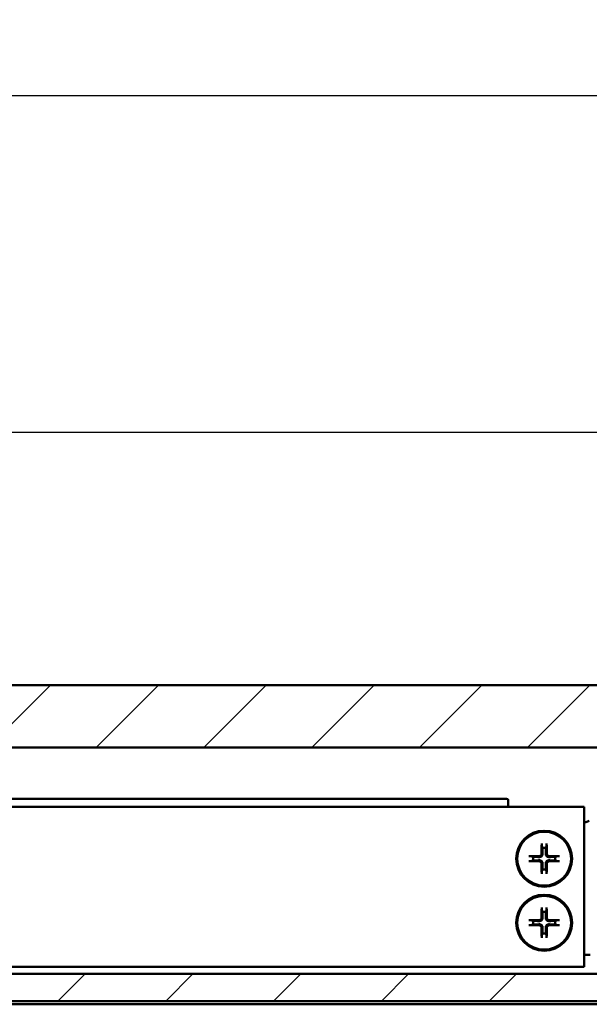
# Model space of a CAD drawing. Units: millimetres. Extents: x 83 to 1727, y 50 to 1208.
# Drawn here: x 1390 to 1462, y 1085 to 1208 of the extents above; entities that cross this region are included whole.
import ezdxf

# ---------------------------------------------------------------- set-up
doc = ezdxf.new("R2010")
doc.units = ezdxf.units.MM
doc.header["$LTSCALE"] = 3
for name, color, linetype, lineweight in [('Bemaßung (ISO)', 7, 'Continuous', 25), ('Schraffur (ISO)', 7, 'Continuous', 18), ('Sichtbar (ISO)', 7, 'Continuous', 50)]:
    doc.layers.add(name, color=color, linetype=linetype, lineweight=lineweight)
doc.styles.add('Katalog 2010 - Zeichnung', font='arial.ttf')
doc.dimstyles.new('2011 - Zeichnungen 2', dxfattribs={"dimscale": 3, "dimtxt": 5, "dimasz": 3, "dimexe": 3.175, "dimexo": 0.8, "dimgap": 0.8, "dimtad": 0, "dimtih": 1, "dimtoh": 1, "dimrnd": 1e-08, "dimtxsty": 'Katalog 2010 - Zeichnung', "dimcen": 0.09, "dimdle": 10, "dimclrd": 256, "dimclre": 256, "dimclrt": 256, "dimazin": 2, "dimtfac": 0.5, "dimtofl": 0, "dimtmove": 0, "dimatfit": 3, "dimfxl": 1, "dimtolj": 1, "dimlwd": -1, "dimlwe": -1, "dimarcsym": 0})

# ---------------------------------------------------------------- blocks, each defined once
blk = doc.blocks.new('*D21')
at = {"layer": 'Bemaßung (ISO)'}
for p, q in [((1066.88, 1102.51), (1066.88, 1207.97)), ((1535.88, 1102.51), (1535.88, 1207.97)), ((1075.88, 1198.45), (1282.09, 1198.45)), ((1526.88, 1198.45), (1320.67, 1198.45))]:
    blk.add_line(p, q, dxfattribs=at)
for points in [[(1075.88, 1199.95), (1075.88, 1196.95), (1066.88, 1198.45)], [(1526.88, 1199.95), (1526.88, 1196.95), (1535.88, 1198.45)]]:
    blk.add_solid(points, dxfattribs=at)
at = {"layer": 'Defpoints', "color": 0}
for p in [(1535.88, 1198.45), (1066.88, 1100.11), (1535.88, 1100.11)]:
    blk.add_point(p, dxfattribs=at)
at = {"layer": 'Bemaßung (ISO)', "insert": (1284.49, 1206.11), "char_height": 15, "attachment_point": 1, "style": 'Katalog 2010 - Zeichnung'}
blk.add_mtext('\\A1;469', dxfattribs=at)
blk = doc.blocks.new('*D22')
at = {"layer": 'Bemaßung (ISO)'}
for p, q in [((1105.88, 1114.52), (1105.88, 1165.9)), ((1496.88, 1114.52), (1496.88, 1165.9)), ((1114.88, 1156.38), (1283.86, 1156.38)), ((1487.88, 1156.38), (1318.9, 1156.38))]:
    blk.add_line(p, q, dxfattribs=at)
for points in [[(1114.88, 1157.88), (1114.88, 1154.88), (1105.88, 1156.38)], [(1487.88, 1157.88), (1487.88, 1154.88), (1496.88, 1156.38)]]:
    blk.add_solid(points, dxfattribs=at)
at = {"layer": 'Defpoints', "color": 0}
for p in [(1496.88, 1156.38), (1105.88, 1112.12), (1496.88, 1112.12)]:
    blk.add_point(p, dxfattribs=at)
at = {"layer": 'Bemaßung (ISO)', "insert": (1286.26, 1164.04), "char_height": 15, "attachment_point": 1, "style": 'Katalog 2010 - Zeichnung'}
blk.add_mtext('\\A1;391', dxfattribs=at)

msp = doc.modelspace()

# ---------------------------------------------------------------- hatches: boundary and pattern name
at = {"layer": 'Schraffur (ISO)'}
h = msp.add_hatch(dxfattribs=at)
h.set_pattern_fill('ANSI31', color=256, scale=76.2, style=0)
h.set_pattern_definition([(45, (0, 0), (-6.73519, 6.73519), [])])
h.paths.add_polyline_path([(739.5374, 1117.0288), (739.5374, 1124.8145), (561.4444, 1124.8145), (561.4444, 1117.0288)])
h.paths.add_polyline_path([(743.0374, 1124.8145), (743.0374, 1117.0288), (1556.8789, 1117.0288), (1556.8789, 1124.8145)])
h.paths.add_polyline_path([(743.0374, 1088.7072), (743.0374, 1085.3145), (1556.8789, 1085.3145), (1556.8789, 1088.7072)])
h.paths.add_polyline_path([(739.5374, 1085.3145), (739.5374, 1088.7072), (561.4444, 1088.7072), (561.4444, 1085.3145)])

# ---------------------------------------------------------------- linework, layer by layer
at = {"layer": 'Sichtbar (ISO)'}
for p, q in [((743.0374, 1124.8145), (1556.8789, 1124.8145)), ((1556.8789, 1117.0288), (743.0374, 1117.0288)), ((1451.1789, 1110.6145), (1271.5789, 1110.6145)), ((1451.3789, 1109.6145), (1451.3789, 1110.4145)), ((1141.8789, 1109.6145), (1460.8789, 1109.6145)), ((1460.8789, 1089.6145), (1460.8789, 1109.6145)), ((1455.5811, 1104.8488), (1455.6478, 1104.4592)), ((1456.1101, 1104.4592), (1456.1768, 1104.8488)), ((1454.5343, 1103.3456), (1454.1446, 1103.4124)), ((1454.1446, 1102.8166), (1454.5343, 1102.8834)), ((1457.6133, 1103.4124), (1457.2236, 1103.3456)), ((1457.2236, 1102.8834), (1457.6133, 1102.8166)), ((1455.6478, 1101.7698), (1455.5811, 1101.3802)), ((1456.1768, 1101.3802), (1456.1101, 1101.7698)), ((1455.5811, 1096.8488), (1455.6478, 1096.4592)), ((1456.1101, 1096.4592), (1456.1768, 1096.8488)), ((1454.5343, 1095.3456), (1454.1446, 1095.4124)), ((1457.6133, 1095.4124), (1457.2236, 1095.3456)), ((1454.1446, 1094.8166), (1454.5343, 1094.8834)), ((1457.2236, 1094.8834), (1457.6133, 1094.8166)), ((1455.6478, 1093.7698), (1455.5811, 1093.3802)), ((1456.1768, 1093.3802), (1456.1101, 1093.7698)), ((1460.8789, 1091.1145), (1461.611, 1091.1145)), ((1141.8789, 1089.6145), (1460.8789, 1089.6145)), ((743.0374, 1088.7072), (1556.8789, 1088.7072)), ((1556.8789, 1085.3145), (743.0374, 1085.3145)), ((1109.8789, 1084.9145), (1492.8789, 1084.9145))]:
    msp.add_line(p, q, dxfattribs=at)
for centre, radius in [((1455.8789, 1103.1145), 3.5), ((1455.8789, 1103.1145), 3.3627), ((1455.8789, 1095.1145), 3.5), ((1455.8789, 1095.1145), 3.3627)]:
    msp.add_circle(centre, radius, dxfattribs=at)
for centre, radius, start, end in [((1451.1789, 1110.4145), 0.2, 0, 90), ((1455.8789, 1103.1145), 1.3644, 80.247893, 99.752107), ((1455.8789, 1103.1145), 1.3644, 170.247893, 189.752107), ((1455.8789, 1103.1145), 1.3644, 350.247893, 9.752107), ((1455.8789, 1103.1145), 1.3644, 260.247893, 279.752107), ((1455.8789, 1095.1145), 1.3644, 80.247893, 99.752107), ((1455.8789, 1095.1145), 1.3644, 170.247893, 189.752107), ((1455.8789, 1095.1145), 1.3644, 350.247893, 9.752107), ((1455.8789, 1095.1145), 1.3644, 260.247893, 279.752107)]:
    msp.add_arc(centre, radius, start, end, dxfattribs=at)
for centre, major_axis, start_param, end_param in [((1456.0596, 1103.1133), (-0.0402, -5.9971), 4.3910754, 4.61383147), ((1455.6983, 1103.1133), (-0.0402, 5.9971), 4.81094649, 5.03370256), ((1455.8802, 1102.9338), (-5.9971, -0.0402), 4.81094649, 5.03370256), ((1455.8802, 1103.2952), (5.9971, -0.0402), 4.3910754, 4.61383147), ((1455.8777, 1102.9338), (-5.9971, 0.0402), 4.3910754, 4.61383147), ((1455.8777, 1103.2952), (5.9971, 0.0402), 4.81094649, 5.03370256), ((1456.0596, 1103.1157), (0.0402, -5.9971), 4.81094649, 5.03370256), ((1455.6983, 1103.1157), (0.0402, 5.9971), 4.3910754, 4.61383147), ((1456.0596, 1095.1133), (-0.0402, -5.9971), 4.3910754, 4.61383147), ((1455.6983, 1095.1133), (-0.0402, 5.9971), 4.81094649, 5.03370256), ((1455.8802, 1094.9338), (-5.9971, -0.0402), 4.81094649, 5.03370256), ((1455.8777, 1094.9338), (-5.9971, 0.0402), 4.3910754, 4.61383147), ((1455.8802, 1095.2952), (5.9971, -0.0402), 4.3910754, 4.61383147), ((1456.0596, 1095.1157), (0.0402, -5.9971), 4.81094649, 5.03370256), ((1455.6983, 1095.1157), (0.0402, 5.9971), 4.3910754, 4.61383147), ((1455.8777, 1095.2952), (5.9971, 0.0402), 4.81094649, 5.03370256)]:
    msp.add_ellipse(centre, major_axis=major_axis, ratio=0.08715574, start_param=start_param, end_param=end_param, dxfattribs=at)
for points, knots in [([(1461.5168, 1107.8523), (1461.3716, 1107.7932), (1461.2237, 1107.7371), (1461.0135, 1107.6628), (1460.9446, 1107.6393), (1460.8791, 1107.6177)], [0, 0, 0, 0, 0.0481931522, 0.0481931522, 0.072572993, 0.072572993, 0.072572993, 0.072572993]), ([(1455.5811, 1104.8488), (1455.58, 1104.8549), (1455.579, 1104.864), (1455.5773, 1104.8848), (1455.5765, 1104.9011), (1455.5756, 1104.9316), (1455.5754, 1104.9511), (1455.5756, 1104.9813), (1455.5759, 1104.997), (1455.5764, 1105.0106)], [0.0452194959, 0.0452194959, 0.0452194959, 0.0452194959, 0.0491869899, 0.0491869899, 0.0540962158, 0.0540962158, 0.0590690649, 0.0590690649, 0.0631604317, 0.0631604317, 0.0631604317, 0.0631604317]), ([(1456.1815, 1105.0106), (1456.182, 1104.997), (1456.1823, 1104.9813), (1456.1825, 1104.9511), (1456.1823, 1104.9316), (1456.1814, 1104.9011), (1456.1806, 1104.8848), (1456.1789, 1104.864), (1456.1779, 1104.8549), (1456.1768, 1104.8488)], [0.0157132741, 0.0157132741, 0.0157132741, 0.0157132741, 0.0198046409, 0.0198046409, 0.02477749, 0.02477749, 0.0296867159, 0.0296867159, 0.0336542099, 0.0336542099, 0.0336542099, 0.0336542099]), ([(1453.9829, 1103.4171), (1453.9965, 1103.4176), (1454.0122, 1103.4179), (1454.0424, 1103.4181), (1454.0619, 1103.4179), (1454.0923, 1103.417), (1454.1086, 1103.4161), (1454.1295, 1103.4144), (1454.1385, 1103.4134), (1454.1446, 1103.4124)], [0.0157132741, 0.0157132741, 0.0157132741, 0.0157132741, 0.0198046409, 0.0198046409, 0.02477749, 0.02477749, 0.0296867159, 0.0296867159, 0.0336542099, 0.0336542099, 0.0336542099, 0.0336542099]), ([(1454.1446, 1102.8166), (1454.1385, 1102.8156), (1454.1295, 1102.8146), (1454.1086, 1102.8129), (1454.0923, 1102.812), (1454.0619, 1102.8111), (1454.0424, 1102.8109), (1454.0122, 1102.8111), (1453.9965, 1102.8115), (1453.9829, 1102.8119)], [0.0452194959, 0.0452194959, 0.0452194959, 0.0452194959, 0.0491869899, 0.0491869899, 0.0540962158, 0.0540962158, 0.0590690649, 0.0590690649, 0.0631604317, 0.0631604317, 0.0631604317, 0.0631604317]), ([(1455.5434, 1103.7069), (1455.5429, 1103.6746), (1455.536, 1103.6402), (1455.509, 1103.5769), (1455.4889, 1103.548), (1455.4427, 1103.5024), (1455.4136, 1103.4827), (1455.351, 1103.457), (1455.3178, 1103.4505), (1455.2866, 1103.45)], [0, 0, 0, 0, 0.0097325863, 0.0097325863, 0.0194651725, 0.0194651725, 0.0291998075, 0.0291998075, 0.03858673, 0.03858673, 0.03858673, 0.03858673]), ([(1455.2866, 1102.779), (1455.3188, 1102.7785), (1455.3533, 1102.7716), (1455.4166, 1102.7446), (1455.4455, 1102.7245), (1455.491, 1102.6783), (1455.5108, 1102.6491), (1455.5365, 1102.5866), (1455.5429, 1102.5534), (1455.5434, 1102.5221)], [0, 0, 0, 0, 0.0097325863, 0.0097325863, 0.0194651725, 0.0194651725, 0.0291998075, 0.0291998075, 0.03858673, 0.03858673, 0.03858673, 0.03858673]), ([(1455.6772, 1103.706), (1455.6786, 1103.6679), (1455.6742, 1103.6291), (1455.6573, 1103.565), (1455.6453, 1103.534), (1455.6123, 1103.4754), (1455.5912, 1103.4479), (1455.5456, 1103.4023), (1455.518, 1103.3812), (1455.4595, 1103.3482), (1455.4285, 1103.3362), (1455.3644, 1103.3193), (1455.3256, 1103.3148), (1455.2875, 1103.3163)], [0.1707601243, 0.1707601243, 0.1707601243, 0.1707601243, 0.1826122394, 0.1826122394, 0.1922911751, 0.1922911751, 0.2019701107, 0.2019701107, 0.2116490464, 0.2116490464, 0.2213279821, 0.2213279821, 0.2331800972, 0.2331800972, 0.2331800972, 0.2331800972]), ([(1455.2875, 1102.9127), (1455.3256, 1102.9142), (1455.3644, 1102.9097), (1455.4285, 1102.8929), (1455.4595, 1102.8809), (1455.518, 1102.8479), (1455.5456, 1102.8268), (1455.5912, 1102.7811), (1455.6123, 1102.7536), (1455.6453, 1102.6951), (1455.6573, 1102.664), (1455.6742, 1102.5999), (1455.6786, 1102.5611), (1455.6772, 1102.523)], [0.1707601243, 0.1707601243, 0.1707601243, 0.1707601243, 0.1826122394, 0.1826122394, 0.1922911751, 0.1922911751, 0.2019701107, 0.2019701107, 0.2116490464, 0.2116490464, 0.2213279821, 0.2213279821, 0.2331800972, 0.2331800972, 0.2331800972, 0.2331800972]), ([(1456.4704, 1103.3163), (1456.4323, 1103.3148), (1456.3935, 1103.3193), (1456.3294, 1103.3362), (1456.2984, 1103.3482), (1456.2399, 1103.3812), (1456.2123, 1103.4023), (1456.1667, 1103.4479), (1456.1456, 1103.4754), (1456.1126, 1103.534), (1456.1006, 1103.565), (1456.0837, 1103.6291), (1456.0793, 1103.6679), (1456.0807, 1103.706)], [0.1707601243, 0.1707601243, 0.1707601243, 0.1707601243, 0.1826122394, 0.1826122394, 0.1922911751, 0.1922911751, 0.2019701107, 0.2019701107, 0.2116490464, 0.2116490464, 0.2213279821, 0.2213279821, 0.2331800972, 0.2331800972, 0.2331800972, 0.2331800972]), ([(1456.0807, 1102.523), (1456.0793, 1102.5611), (1456.0837, 1102.5999), (1456.1006, 1102.664), (1456.1126, 1102.6951), (1456.1456, 1102.7536), (1456.1667, 1102.7811), (1456.2123, 1102.8268), (1456.2399, 1102.8479), (1456.2984, 1102.8809), (1456.3294, 1102.8929), (1456.3935, 1102.9097), (1456.4323, 1102.9142), (1456.4704, 1102.9127)], [0.1707601243, 0.1707601243, 0.1707601243, 0.1707601243, 0.1826122394, 0.1826122394, 0.1922911751, 0.1922911751, 0.2019701107, 0.2019701107, 0.2116490464, 0.2116490464, 0.2213279821, 0.2213279821, 0.2331800972, 0.2331800972, 0.2331800972, 0.2331800972]), ([(1456.4713, 1103.45), (1456.439, 1103.4505), (1456.4046, 1103.4574), (1456.3413, 1103.4844), (1456.3124, 1103.5045), (1456.2668, 1103.5507), (1456.2471, 1103.5799), (1456.2214, 1103.6424), (1456.215, 1103.6756), (1456.2145, 1103.7069)], [0, 0, 0, 0, 0.0097325863, 0.0097325863, 0.0194651725, 0.0194651725, 0.0291998075, 0.0291998075, 0.03858673, 0.03858673, 0.03858673, 0.03858673]), ([(1456.2145, 1102.5221), (1456.215, 1102.5544), (1456.2219, 1102.5888), (1456.2489, 1102.6521), (1456.269, 1102.681), (1456.3152, 1102.7266), (1456.3443, 1102.7463), (1456.4068, 1102.772), (1456.44, 1102.7785), (1456.4713, 1102.779)], [0, 0, 0, 0, 0.0097325863, 0.0097325863, 0.0194651725, 0.0194651725, 0.0291998075, 0.0291998075, 0.03858673, 0.03858673, 0.03858673, 0.03858673]), ([(1457.6133, 1103.4124), (1457.6194, 1103.4134), (1457.6284, 1103.4144), (1457.6492, 1103.4161), (1457.6656, 1103.417), (1457.696, 1103.4179), (1457.7155, 1103.4181), (1457.7457, 1103.4179), (1457.7614, 1103.4176), (1457.775, 1103.4171)], [0.0452194959, 0.0452194959, 0.0452194959, 0.0452194959, 0.0491869899, 0.0491869899, 0.0540962158, 0.0540962158, 0.0590690649, 0.0590690649, 0.0631604317, 0.0631604317, 0.0631604317, 0.0631604317]), ([(1457.775, 1102.8119), (1457.7614, 1102.8115), (1457.7457, 1102.8111), (1457.7155, 1102.8109), (1457.696, 1102.8111), (1457.6656, 1102.812), (1457.6492, 1102.8129), (1457.6284, 1102.8146), (1457.6194, 1102.8156), (1457.6133, 1102.8166)], [0.0157132741, 0.0157132741, 0.0157132741, 0.0157132741, 0.0198046409, 0.0198046409, 0.02477749, 0.02477749, 0.0296867159, 0.0296867159, 0.0336542099, 0.0336542099, 0.0336542099, 0.0336542099]), ([(1455.5764, 1101.2184), (1455.5759, 1101.232), (1455.5756, 1101.2477), (1455.5754, 1101.2779), (1455.5756, 1101.2974), (1455.5765, 1101.3279), (1455.5773, 1101.3442), (1455.579, 1101.3651), (1455.58, 1101.3741), (1455.5811, 1101.3802)], [0.0157132741, 0.0157132741, 0.0157132741, 0.0157132741, 0.0198046409, 0.0198046409, 0.02477749, 0.02477749, 0.0296867159, 0.0296867159, 0.0336542099, 0.0336542099, 0.0336542099, 0.0336542099]), ([(1456.1768, 1101.3802), (1456.1779, 1101.3741), (1456.1789, 1101.3651), (1456.1806, 1101.3442), (1456.1814, 1101.3279), (1456.1823, 1101.2974), (1456.1825, 1101.2779), (1456.1823, 1101.2477), (1456.182, 1101.232), (1456.1815, 1101.2184)], [0.0452194959, 0.0452194959, 0.0452194959, 0.0452194959, 0.0491869899, 0.0491869899, 0.0540962158, 0.0540962158, 0.0590690649, 0.0590690649, 0.0631604317, 0.0631604317, 0.0631604317, 0.0631604317]), ([(1455.5811, 1096.8488), (1455.58, 1096.8549), (1455.579, 1096.864), (1455.5773, 1096.8848), (1455.5765, 1096.9011), (1455.5756, 1096.9316), (1455.5754, 1096.9511), (1455.5756, 1096.9813), (1455.5759, 1096.997), (1455.5764, 1097.0106)], [0.0452194959, 0.0452194959, 0.0452194959, 0.0452194959, 0.0491869899, 0.0491869899, 0.0540962158, 0.0540962158, 0.0590690649, 0.0590690649, 0.0631604317, 0.0631604317, 0.0631604317, 0.0631604317]), ([(1456.1815, 1097.0106), (1456.182, 1096.997), (1456.1823, 1096.9813), (1456.1825, 1096.9511), (1456.1823, 1096.9316), (1456.1814, 1096.9011), (1456.1806, 1096.8848), (1456.1789, 1096.864), (1456.1779, 1096.8549), (1456.1768, 1096.8488)], [0.0157132741, 0.0157132741, 0.0157132741, 0.0157132741, 0.0198046409, 0.0198046409, 0.02477749, 0.02477749, 0.0296867159, 0.0296867159, 0.0336542099, 0.0336542099, 0.0336542099, 0.0336542099]), ([(1453.9829, 1095.4171), (1453.9965, 1095.4176), (1454.0122, 1095.4179), (1454.0424, 1095.4181), (1454.0619, 1095.4179), (1454.0923, 1095.417), (1454.1086, 1095.4161), (1454.1295, 1095.4144), (1454.1385, 1095.4134), (1454.1446, 1095.4124)], [0.0157132741, 0.0157132741, 0.0157132741, 0.0157132741, 0.0198046409, 0.0198046409, 0.02477749, 0.02477749, 0.0296867159, 0.0296867159, 0.0336542099, 0.0336542099, 0.0336542099, 0.0336542099]), ([(1455.5434, 1095.7069), (1455.5429, 1095.6746), (1455.536, 1095.6402), (1455.509, 1095.5769), (1455.4889, 1095.548), (1455.4427, 1095.5024), (1455.4136, 1095.4827), (1455.351, 1095.457), (1455.3178, 1095.4505), (1455.2866, 1095.45)], [0, 0, 0, 0, 0.0097325863, 0.0097325863, 0.0194651725, 0.0194651725, 0.0291998075, 0.0291998075, 0.03858673, 0.03858673, 0.03858673, 0.03858673]), ([(1455.6772, 1095.706), (1455.6786, 1095.6679), (1455.6742, 1095.6291), (1455.6573, 1095.565), (1455.6453, 1095.534), (1455.6123, 1095.4754), (1455.5912, 1095.4479), (1455.5456, 1095.4023), (1455.518, 1095.3812), (1455.4595, 1095.3482), (1455.4285, 1095.3362), (1455.3644, 1095.3193), (1455.3256, 1095.3148), (1455.2875, 1095.3163)], [0.1707601243, 0.1707601243, 0.1707601243, 0.1707601243, 0.1826122394, 0.1826122394, 0.1922911751, 0.1922911751, 0.2019701107, 0.2019701107, 0.2116490464, 0.2116490464, 0.2213279821, 0.2213279821, 0.2331800972, 0.2331800972, 0.2331800972, 0.2331800972]), ([(1456.4704, 1095.3163), (1456.4323, 1095.3148), (1456.3935, 1095.3193), (1456.3294, 1095.3362), (1456.2984, 1095.3482), (1456.2399, 1095.3812), (1456.2123, 1095.4023), (1456.1667, 1095.4479), (1456.1456, 1095.4754), (1456.1126, 1095.534), (1456.1006, 1095.565), (1456.0837, 1095.6291), (1456.0793, 1095.6679), (1456.0807, 1095.706)], [0.1707601243, 0.1707601243, 0.1707601243, 0.1707601243, 0.1826122394, 0.1826122394, 0.1922911751, 0.1922911751, 0.2019701107, 0.2019701107, 0.2116490464, 0.2116490464, 0.2213279821, 0.2213279821, 0.2331800972, 0.2331800972, 0.2331800972, 0.2331800972]), ([(1456.4713, 1095.45), (1456.439, 1095.4505), (1456.4046, 1095.4574), (1456.3413, 1095.4844), (1456.3124, 1095.5045), (1456.2668, 1095.5507), (1456.2471, 1095.5799), (1456.2214, 1095.6424), (1456.215, 1095.6756), (1456.2145, 1095.7069)], [0, 0, 0, 0, 0.0097325863, 0.0097325863, 0.0194651725, 0.0194651725, 0.0291998075, 0.0291998075, 0.03858673, 0.03858673, 0.03858673, 0.03858673]), ([(1457.6133, 1095.4124), (1457.6194, 1095.4134), (1457.6284, 1095.4144), (1457.6492, 1095.4161), (1457.6656, 1095.417), (1457.696, 1095.4179), (1457.7155, 1095.4181), (1457.7457, 1095.4179), (1457.7614, 1095.4176), (1457.775, 1095.4171)], [0.0452194959, 0.0452194959, 0.0452194959, 0.0452194959, 0.0491869899, 0.0491869899, 0.0540962158, 0.0540962158, 0.0590690649, 0.0590690649, 0.0631604317, 0.0631604317, 0.0631604317, 0.0631604317]), ([(1454.1446, 1094.8166), (1454.1385, 1094.8156), (1454.1295, 1094.8146), (1454.1086, 1094.8129), (1454.0923, 1094.812), (1454.0619, 1094.8111), (1454.0424, 1094.8109), (1454.0122, 1094.8111), (1453.9965, 1094.8115), (1453.9829, 1094.8119)], [0.0452194959, 0.0452194959, 0.0452194959, 0.0452194959, 0.0491869899, 0.0491869899, 0.0540962158, 0.0540962158, 0.0590690649, 0.0590690649, 0.0631604317, 0.0631604317, 0.0631604317, 0.0631604317]), ([(1455.2866, 1094.779), (1455.3188, 1094.7785), (1455.3533, 1094.7716), (1455.4166, 1094.7446), (1455.4455, 1094.7245), (1455.491, 1094.6783), (1455.5108, 1094.6491), (1455.5365, 1094.5866), (1455.5429, 1094.5534), (1455.5434, 1094.5221)], [0, 0, 0, 0, 0.0097325863, 0.0097325863, 0.0194651725, 0.0194651725, 0.0291998075, 0.0291998075, 0.03858673, 0.03858673, 0.03858673, 0.03858673]), ([(1455.2875, 1094.9127), (1455.3256, 1094.9142), (1455.3644, 1094.9097), (1455.4285, 1094.8929), (1455.4595, 1094.8809), (1455.518, 1094.8479), (1455.5456, 1094.8268), (1455.5912, 1094.7811), (1455.6123, 1094.7536), (1455.6453, 1094.6951), (1455.6573, 1094.664), (1455.6742, 1094.5999), (1455.6786, 1094.5611), (1455.6772, 1094.523)], [0.1707601243, 0.1707601243, 0.1707601243, 0.1707601243, 0.1826122394, 0.1826122394, 0.1922911751, 0.1922911751, 0.2019701107, 0.2019701107, 0.2116490464, 0.2116490464, 0.2213279821, 0.2213279821, 0.2331800972, 0.2331800972, 0.2331800972, 0.2331800972]), ([(1456.0807, 1094.523), (1456.0793, 1094.5611), (1456.0837, 1094.5999), (1456.1006, 1094.664), (1456.1126, 1094.6951), (1456.1456, 1094.7536), (1456.1667, 1094.7811), (1456.2123, 1094.8268), (1456.2399, 1094.8479), (1456.2984, 1094.8809), (1456.3294, 1094.8929), (1456.3935, 1094.9097), (1456.4323, 1094.9142), (1456.4704, 1094.9127)], [0.1707601243, 0.1707601243, 0.1707601243, 0.1707601243, 0.1826122394, 0.1826122394, 0.1922911751, 0.1922911751, 0.2019701107, 0.2019701107, 0.2116490464, 0.2116490464, 0.2213279821, 0.2213279821, 0.2331800972, 0.2331800972, 0.2331800972, 0.2331800972]), ([(1456.2145, 1094.5221), (1456.215, 1094.5544), (1456.2219, 1094.5888), (1456.2489, 1094.6521), (1456.269, 1094.681), (1456.3152, 1094.7266), (1456.3443, 1094.7463), (1456.4068, 1094.772), (1456.44, 1094.7785), (1456.4713, 1094.779)], [0, 0, 0, 0, 0.0097325863, 0.0097325863, 0.0194651725, 0.0194651725, 0.0291998075, 0.0291998075, 0.03858673, 0.03858673, 0.03858673, 0.03858673]), ([(1457.775, 1094.8119), (1457.7614, 1094.8115), (1457.7457, 1094.8111), (1457.7155, 1094.8109), (1457.696, 1094.8111), (1457.6656, 1094.812), (1457.6492, 1094.8129), (1457.6284, 1094.8146), (1457.6194, 1094.8156), (1457.6133, 1094.8166)], [0.0157132741, 0.0157132741, 0.0157132741, 0.0157132741, 0.0198046409, 0.0198046409, 0.02477749, 0.02477749, 0.0296867159, 0.0296867159, 0.0336542099, 0.0336542099, 0.0336542099, 0.0336542099]), ([(1455.5764, 1093.2184), (1455.5759, 1093.232), (1455.5756, 1093.2477), (1455.5754, 1093.2779), (1455.5756, 1093.2974), (1455.5765, 1093.3279), (1455.5773, 1093.3442), (1455.579, 1093.3651), (1455.58, 1093.3741), (1455.5811, 1093.3802)], [0.0157132741, 0.0157132741, 0.0157132741, 0.0157132741, 0.0198046409, 0.0198046409, 0.02477749, 0.02477749, 0.0296867159, 0.0296867159, 0.0336542099, 0.0336542099, 0.0336542099, 0.0336542099]), ([(1456.1768, 1093.3802), (1456.1779, 1093.3741), (1456.1789, 1093.3651), (1456.1806, 1093.3442), (1456.1814, 1093.3279), (1456.1823, 1093.2974), (1456.1825, 1093.2779), (1456.1823, 1093.2477), (1456.182, 1093.232), (1456.1815, 1093.2184)], [0.0452194959, 0.0452194959, 0.0452194959, 0.0452194959, 0.0491869899, 0.0491869899, 0.0540962158, 0.0540962158, 0.0590690649, 0.0590690649, 0.0631604317, 0.0631604317, 0.0631604317, 0.0631604317])]:
    msp.add_open_spline(points, degree=3, knots=knots, dxfattribs=at)
for points, weights in [([(1455.6478, 1104.4592), (1455.6683, 1103.9414), (1455.6772, 1103.706)], [1, 1.50392110028, 1.93159008481]), ([(1456.0807, 1103.706), (1456.0896, 1103.9414), (1456.1101, 1104.4592)], [1.93159008481, 1.50392110028, 1]), ([(1455.2875, 1103.3163), (1455.052, 1103.3252), (1454.5343, 1103.3456)], [1.93159008481, 1.50392110028, 1]), ([(1454.5343, 1102.8834), (1455.052, 1102.9038), (1455.2875, 1102.9127)], [1, 1.50392110028, 1.93159008481]), ([(1457.2236, 1103.3456), (1456.7059, 1103.3252), (1456.4704, 1103.3163)], [1, 1.50392110028, 1.93159008481]), ([(1456.4704, 1102.9127), (1456.7059, 1102.9038), (1457.2236, 1102.8834)], [1.93159008481, 1.50392110028, 1]), ([(1455.6772, 1102.523), (1455.6683, 1102.2876), (1455.6478, 1101.7698)], [1.93159008481, 1.50392110028, 1]), ([(1456.1101, 1101.7698), (1456.0896, 1102.2876), (1456.0807, 1102.523)], [1, 1.50392110028, 1.93159008481]), ([(1455.6478, 1096.4592), (1455.6683, 1095.9414), (1455.6772, 1095.706)], [1, 1.50392110028, 1.93159008481]), ([(1456.0807, 1095.706), (1456.0896, 1095.9414), (1456.1101, 1096.4592)], [1.93159008481, 1.50392110028, 1]), ([(1455.2875, 1095.3163), (1455.052, 1095.3252), (1454.5343, 1095.3456)], [1.93159008481, 1.50392110028, 1]), ([(1457.2236, 1095.3456), (1456.7059, 1095.3252), (1456.4704, 1095.3163)], [1, 1.50392110028, 1.93159008481]), ([(1454.5343, 1094.8834), (1455.052, 1094.9038), (1455.2875, 1094.9127)], [1, 1.50392110028, 1.93159008481]), ([(1455.6772, 1094.523), (1455.6683, 1094.2876), (1455.6478, 1093.7698)], [1.93159008481, 1.50392110028, 1]), ([(1456.1101, 1093.7698), (1456.0896, 1094.2876), (1456.0807, 1094.523)], [1, 1.50392110028, 1.93159008481]), ([(1456.4704, 1094.9127), (1456.7059, 1094.9038), (1457.2236, 1094.8834)], [1.93159008481, 1.50392110028, 1])]:
    msp.add_rational_spline(points, weights, degree=2, dxfattribs=at)

# ---------------------------------------------------------------- dimensions: what is measured, and where the dimension line sits
at = {"layer": 'Bemaßung (ISO)'}
for base, p1, p2, picture, middle in [((1535.8789, 1198.4474), (1066.879, 1100.1145), (1535.8789, 1100.1145), '*D21', (1301.3789, 1198.4474)), ((1496.8789, 1156.3772), (1105.8789, 1112.116), (1496.8789, 1112.116), '*D22', (1301.3789, 1156.3772))]:
    dim = msp.add_linear_dim(base=base, p1=p1, p2=p2, angle=180, dimstyle='2011 - Zeichnungen 2', override={"dimtih": 0, "dimtoh": 0, "dimdec": 2, "dimtp": 0, "dimtm": 0, "dimtdec": 2, "dimatfit": 1}, dxfattribs=at)
    dim.commit()
    dim.dimension.update_dxf_attribs({"geometry": picture, "text_midpoint": middle, "dimtype": 160})

doc.saveas('drawing.dxf')
